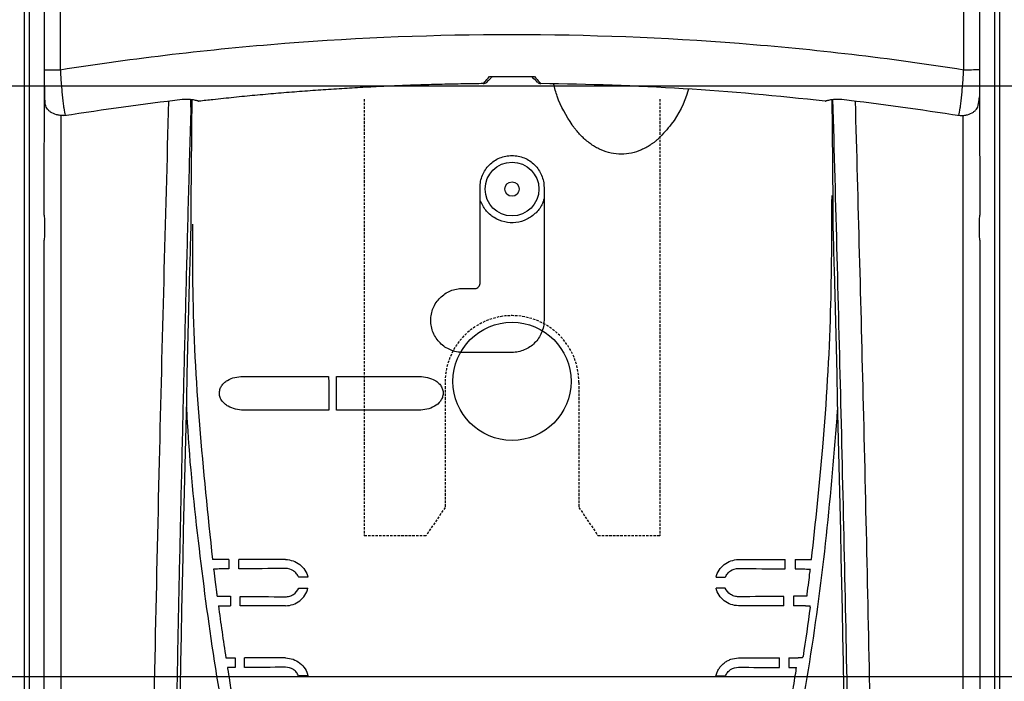
# Model space of a CAD drawing. Units: millimetres. Extents: x -3402 to 8400, y -2 to 6280.
# Drawn here: x 1105 to 1205, y 4250 to 4318 of the extents above; entities that cross this region are included whole.
import ezdxf
from ezdxf.enums import TextEntityAlignment as Align

# ---------------------------------------------------------------- set-up
doc = ezdxf.new("R2010")
doc.units = ezdxf.units.MM
doc.header["$MEASUREMENT"] = 0
doc.linetypes.add('DASHED2', pattern=[0.375, 0.25, -0.125])
for name, color, linetype, lineweight in [('2DE_OBJ_LAMEL-APP', 130, 'Continuous', 25), ('2DE_OBJ_Lamel-DISTR', 255, 'Continuous', 18), ('2DE_TXTNUM', 11, 'Continuous', 9)]:
    doc.layers.add(name, color=color, linetype=linetype, lineweight=lineweight)
doc.layers.add('2DE_TXTPAR', color=41, linetype='Continuous')
doc.layers.add('Zaciski', color=30, linetype='DASHED2')
doc.layers.add('LAM_MONT', color=1, linetype='Continuous', plot=False)
doc.styles.add('CP_ATTR', font='ARIAL.TTF')
doc.styles.add('CP_ELATT', font='ARIAL.TTF')

# ---------------------------------------------------------------- blocks, each defined once
blk = doc.blocks.new('LML_73_81005_01')
at = {"layer": 'LAM_MONT'}
blk.add_circle((0, 0), 6, dxfattribs=at)
blk = doc.blocks.new('2dlam_73-81005-07_evegu9')
at = {"layer": 'LAM_MONT'}
blk.add_lwpolyline([(0, 340), (807, 340), (807, 400), (0, 400)], close=True, dxfattribs=at)
blk.add_blockref('LML_73_81005_01', (153.5, 370))
at = {"linetype": 'ByBlock', "style": 'CP_ATTR', "flags": 9}
for tag, p in [('NAME', (0.95, -29.4)), ('NUMBER', (0.95, -29.4)), ('GROUP', (0.95, -29.4)), ('ARTICLE', (0.95, -29.4)), ('ORDER-NO', (0.95, -29.4)), ('PRODUCER', (0.95, -29.4)), ('VOLTAGE', (0.96, -29.4)), ('POWER', (0.96, -29.4)), ('CHARACTER', (0.96, -29.4)), ('OTHER', (0.96, -29.4)), ('TAG', (0.96, -29.4))]:
    blk.add_attdef(tag, text='', height=0.0005, dxfattribs=at).set_placement(p, align=Align.MIDDLE_LEFT)
blk = doc.blocks.new('2dapa_ars26v_apa-04_f6p1x6k')
for p, q in [((-49.5, -240.12), (-49.5, 276.88)), ((49.5, 276.88), (49.5, -240.12)), ((-49, 99.34), (-49, 272.61)), ((49, 272.4), (49, 99.11)), ((-49.5, 129.88), (-49.5, 239.88)), ((49.5, 239.88), (49.5, 129.88)), ((-47.5, 201.87), (-47.47, 216.67)), ((47.48, 213.91), (47.5, 201.87)), ((-45.83, 212.02), (-45.83, 110.55)), ((45.83, 110.55), (45.83, 212.02)), ((-47.5, 109.48), (-47.5, 199.35)), ((47.5, 199.35), (47.5, 109.48))]:
    blk.add_line(p, q)
at = {"color": 1}
for p, q in [((47.47, 246.97), (47.48, 213.91)), ((-2.28, 215.96), (2.28, 215.96))]:
    blk.add_line(p, q, dxfattribs=at)
for radius in [2.73, 0.733]:
    blk.add_circle((0, 204.54), radius)
for centre, radius, start, end in [((-46.24, 323.36), 106.7, 269.3374, 270.1909), ((46.24, 323.58), 106.91, 269.8099, 270.6617), ((-2.92, 215.75), 0.5, 270.585, 314.9974), ((2.93, 215.75), 0.5, 225.0056, 269.4122)]:
    blk.add_arc(centre, radius, start, end, dxfattribs=at)
for points, knots in [([(-47.47, 216.67), (-47.47, 217.78), (-47.47, 219.83), (-47.47, 222.83), (-47.47, 225.67), (-47.47, 228.51), (-47.47, 231.35), (-47.47, 234.19), (-47.47, 237.03), (-47.47, 239.87), (-47.47, 242.71), (-47.47, 245.07), (-47.47, 246.49), (-47.47, 246.97)], [0, 0, 0, 0, 0.10938, 0.20313, 0.29688, 0.39063, 0.48438, 0.57813, 0.67187, 0.76562, 0.85937, 0.95312, 1, 1, 1, 1]), ([(45.88, 216.67), (45.88, 217.93), (45.88, 219.2), (45.88, 220.47), (45.88, 223.71), (45.88, 226.95), (45.88, 235.2)], [0, 0, 0, 0, 0.0038, 0.0038, 0.0038, 0.013528, 0.013528, 0.013528, 0.013528]), ([(-45.88, 230.19), (-45.88, 229.45), (-45.88, 228.71), (-45.88, 227.96), (-45.88, 224.2), (-45.88, 220.43), (-45.88, 216.67)], [0.0167659, 0.0167659, 0.0167659, 0.0167659, 0.019, 0.019, 0.019, 0.0302947, 0.0302947, 0.0302947, 0.0302947]), ([(-45.88, 216.67), (-42.12, 217.26), (-38.33, 217.78), (-30.72, 218.68), (-26.9, 219.05), (-15.42, 219.95), (-7.73, 220.25), (7.73, 220.25), (15.42, 219.95), (26.9, 219.05), (30.72, 218.68), (38.33, 217.79), (42.12, 217.26), (45.88, 216.67)], [0, 0, 0, 0, 0.125, 0.125, 0.25, 0.25, 0.5, 0.5, 0.75, 0.75, 0.875, 0.875, 1, 1, 1, 1]), ([(-47.41, 213.23), (-47.41, 213.25), (-47.41, 213.27), (-47.41, 213.31), (-47.42, 213.36), (-47.42, 213.42), (-47.43, 213.49), (-47.43, 213.59), (-47.44, 213.8), (-47.45, 214.15), (-47.46, 214.79), (-47.47, 215.45), (-47.47, 216.05), (-47.47, 216.36), (-47.47, 216.57), (-47.47, 216.67)], [0, 0, 0, 0, 0.0129, 0.0288, 0.04905, 0.07661, 0.11763, 0.16596, 0.2461, 0.41439, 0.54032, 0.8047, 0.86798, 0.9355, 1, 1, 1, 1]), ([(-45.88, 216.67), (-45.85, 216.17), (-45.82, 215.69), (-45.76, 214.98), (-45.74, 214.75), (-45.7, 214.3), (-45.68, 214.09), (-45.64, 213.68), (-45.61, 213.48), (-45.57, 213.11), (-45.55, 212.94), (-45.48, 212.47), (-45.43, 212.21), (-45.39, 212.02)], [0, 0, 0, 0, 0.25, 0.25, 0.375, 0.375, 0.5, 0.5, 0.625, 0.625, 0.75, 0.75, 1, 1, 1, 1]), ([(45.39, 212.02), (45.43, 212.21), (45.48, 212.47), (45.55, 212.94), (45.57, 213.12), (45.61, 213.48), (45.64, 213.68), (45.68, 214.09), (45.7, 214.3), (45.74, 214.75), (45.76, 214.98), (45.82, 215.69), (45.85, 216.17), (45.88, 216.67)], [0, 0, 0, 0, 0.25, 0.25, 0.375, 0.375, 0.5, 0.5, 0.625, 0.625, 0.75, 0.75, 1, 1, 1, 1]), ([(-2.92, 215.25), (-3.21, 215.25), (-3.8, 215.24), (-5.1, 215.22), (-6.83, 215.19), (-8.98, 215.13), (-11.12, 215.05), (-13.27, 214.96), (-15.42, 214.85), (-17.56, 214.72), (-19.7, 214.58), (-21.84, 214.42), (-23.97, 214.25), (-26.11, 214.06), (-28.24, 213.85), (-29.9, 213.67), (-31.08, 213.54), (-31.56, 213.49), (-31.79, 213.46)], [0, 0, 0, 0, 0.03022, 0.06042, 0.13463, 0.2088, 0.28294, 0.35706, 0.43116, 0.50526, 0.57937, 0.65349, 0.72764, 0.80182, 0.87603, 0.95029, 0.97516, 1, 1, 1, 1]), ([(-2.92, 215.25), (-2.92, 215.25), (-2.86, 215.32), (-2.64, 215.56), (-2.48, 215.74), (-2.28, 215.96)], [0, 0, 0, 0, 0.5, 0.5, 1, 1, 1, 1]), ([(-2.2, 215.77), (-2.27, 215.71), (-2.33, 215.65), (-2.45, 215.52), (-2.51, 215.47), (-2.57, 215.4)], [0, 0, 0, 0, 0.5, 0.5, 1, 1, 1, 1]), ([(2.28, 215.96), (2.48, 215.74), (2.64, 215.56), (2.81, 215.38), (2.85, 215.33), (2.91, 215.27), (2.92, 215.25), (2.92, 215.25)], [0, 0, 0, 0, 0.5, 0.5, 0.75, 0.75, 1, 1, 1, 1]), ([(-45.52, 212), (-45.65, 212), (-45.78, 212.01), (-46.03, 212.04), (-46.15, 212.06), (-46.49, 212.16), (-46.69, 212.25), (-46.94, 212.42), (-47.01, 212.48), (-47.14, 212.61), (-47.19, 212.68), (-47.33, 212.9), (-47.38, 213.06), (-47.41, 213.23)], [0, 0, 0, 0, 0.125, 0.125, 0.25, 0.25, 0.5, 0.5, 0.625, 0.625, 0.75, 0.75, 1, 1, 1, 1]), ([(-33.51, 213.66), (-33.41, 213.67), (-33.31, 213.68), (-33.11, 213.69), (-33.01, 213.69), (-32.73, 213.67), (-32.55, 213.65), (-32.24, 213.6), (-32.11, 213.57), (-31.97, 213.53), (-31.93, 213.52), (-31.87, 213.49), (-31.85, 213.48), (-31.84, 213.48)], [0, 0, 0, 0, 0.125, 0.125, 0.25, 0.25, 0.5, 0.5, 0.75, 0.75, 0.875, 0.875, 1, 1, 1, 1]), ([(31.84, 213.48), (31.85, 213.48), (31.87, 213.49), (31.93, 213.52), (31.97, 213.53), (32.06, 213.56), (32.12, 213.57), (32.25, 213.6), (32.32, 213.61), (32.55, 213.65), (32.73, 213.67), (33.11, 213.69), (33.31, 213.68), (33.51, 213.66)], [0, 0, 0, 0, 0.125, 0.125, 0.25, 0.25, 0.375, 0.375, 0.5, 0.5, 0.75, 0.75, 1, 1, 1, 1]), ([(45.52, 212), (45.65, 212), (45.78, 212.01), (46.02, 212.04), (46.15, 212.06), (46.49, 212.16), (46.69, 212.25), (46.94, 212.42), (47.01, 212.48), (47.14, 212.61), (47.19, 212.68), (47.33, 212.9), (47.38, 213.06), (47.48, 213.91)], [0, 0, 0, 0, 0.125, 0.125, 0.25, 0.25, 0.5, 0.5, 0.625, 0.625, 0.75, 0.75, 1, 1, 1, 1])]:
    blk.add_open_spline(points, degree=3, knots=knots, dxfattribs=at)
for points in [[(-2.01, 215.96), (-2.08, 215.9), (-2.14, 215.83), (-2.2, 215.77)], [(2.57, 215.4), (2.46, 215.52), (2.33, 215.64), (2.02, 215.96)], [(31.79, 213.46), (22.23, 214.56), (12.6, 215.15), (2.92, 215.25)], [(-45.52, 212), (-41.43, 212.65), (-37.48, 213.2), (-33.51, 213.66)], [(-31.79, 213.46), (-31.81, 213.46), (-31.83, 213.47), (-31.84, 213.48)], [(31.84, 213.48), (31.83, 213.47), (31.81, 213.46), (31.79, 213.46)], [(33.51, 213.66), (37.48, 213.2), (41.42, 212.65), (45.52, 212)]]:
    blk.add_open_spline(points, degree=3, dxfattribs=at)
for points, knots in [([(6.11, 211.05), (5.53, 211.99), (4.72, 213.31), (4.34, 214.8), (4.23, 215.24)], [0, 0, 0, 0, 0.71427, 1, 1, 1, 1]), ([(17.91, 214.69), (17.9, 214.62), (17.55, 213.35), (16.64, 211.53), (15.34, 210.15), (14.89, 209.67)], [0, 0, 0, 0, 0.03551, 0.67146, 1, 1, 1, 1]), ([(-37.05, 108.91), (-36.92, 118.23), (-36.58, 140.88), (-35.87, 175.75), (-35.18, 201.28), (-34.85, 213.5)], [0, 0, 0, 0, 0.26743, 0.64958, 1, 1, 1, 1]), ([(-32.57, 204.62), (-32.57, 204.91), (-32.55, 206.38), (-32.53, 209.38), (-32.5, 212.1), (-32.49, 213.64)], [0, 0, 0, 0, 0.09753, 0.48765, 1, 1, 1, 1]), ([(32.49, 213.64), (32.49, 213.51), (32.5, 212.21), (32.53, 209.21), (32.55, 206.33), (32.57, 204.62)], [0, 0, 0, 0, 0.0415, 0.4317, 1, 1, 1, 1]), ([(34.79, 108.58), (34.59, 121.88), (34.23, 146.26), (33.47, 181.29), (32.89, 203.01), (32.6, 213.65)], [0, 0, 0, 0, 0.37973, 0.69601, 1, 1, 1, 1]), ([(34.85, 213.48), (35.13, 203.16), (35.72, 181.51), (36.48, 146.65), (36.85, 122.11), (37.05, 108.91)], [0, 0, 0, 0, 0.296215, 0.621222, 1, 1, 1, 1]), ([(-32.62, 212.87), (-32.7, 209.97), (-32.87, 204.17), (-33.09, 195.46), (-33.31, 186.76), (-33.52, 178.06), (-33.72, 169.37), (-33.9, 160.68), (-34.08, 151.99), (-34.24, 143.3), (-34.4, 134.62), (-34.54, 125.94), (-34.67, 117.26), (-34.75, 111.47), (-34.79, 108.58)], [0, 0, 0, 0, 0.0835, 0.16696, 0.2504, 0.3338, 0.41718, 0.50053, 0.58385, 0.66713, 0.75039, 0.83362, 0.91683, 1, 1, 1, 1]), ([(7.31, 209.68), (7.25, 209.74), (7.12, 209.85), (6.95, 210.03), (6.78, 210.22), (6.61, 210.41), (6.44, 210.62), (6.27, 210.83), (6.17, 210.98), (6.11, 211.05)], [0, 0, 0, 0, 0.135561, 0.273328, 0.413445, 0.556046, 0.701259, 0.849206, 1, 1, 1, 1]), ([(14.89, 209.67), (14.83, 209.61), (14.69, 209.49), (14.48, 209.32), (14.26, 209.16), (14.04, 209.01), (13.82, 208.87), (13.6, 208.74), (13.37, 208.63), (12.9, 208.41), (12.15, 208.16), (11.1, 208.04), (10.05, 208.16), (9.22, 208.43), (8.59, 208.74), (8.15, 209.01), (7.71, 209.33), (7.44, 209.56), (7.31, 209.68)], [0, 0, 0, 0, 0.03288, 0.0652, 0.09702, 0.12836, 0.1593, 0.18987, 0.22013, 0.25014, 0.37658, 0.49979, 0.6234, 0.74991, 0.81018, 0.87166, 0.9348, 1, 1, 1, 1]), ([(-3.25, 204.69), (-3.25, 204.91), (-3.23, 205.12), (-3.15, 205.54), (-3.08, 205.74), (-2.92, 206.14), (-2.82, 206.32), (-2.59, 206.68), (-2.45, 206.84), (-2.15, 207.14), (-1.98, 207.28), (-1.63, 207.51), (-1.44, 207.62), (-1.05, 207.78), (-0.84, 207.84), (-0.43, 207.92), (-0.21, 207.94), (0.21, 207.94), (0.43, 207.92), (0.84, 207.84), (1.04, 207.78), (1.44, 207.62), (1.63, 207.51), (1.98, 207.28), (2.14, 207.15), (2.45, 206.84), (2.58, 206.68), (2.82, 206.33), (2.92, 206.14), (3.08, 205.74), (3.15, 205.54), (3.23, 205.12), (3.25, 204.91), (3.25, 204.69)], [0, 0, 0, 0, 0.0625, 0.0625, 0.125, 0.125, 0.1875, 0.1875, 0.25, 0.25, 0.3125, 0.3125, 0.375, 0.375, 0.4375, 0.4375, 0.5, 0.5, 0.5625, 0.5625, 0.625, 0.625, 0.6875, 0.6875, 0.75, 0.75, 0.8125, 0.8125, 0.875, 0.875, 0.9375, 0.9375, 1, 1, 1, 1]), ([(-32.6, 200.54), (-32.6, 200.84), (-32.6, 201.13), (-32.59, 201.42), (-32.59, 202.49), (-32.58, 203.55), (-32.57, 204.62)], [0, 0, 0, 0, 0.001, 0.001, 0.001, 0.00463248, 0.00463248, 0.00463248, 0.00463248]), ([(32.57, 204.62), (32.57, 204.33), (32.57, 204.03), (32.57, 203.74), (32.58, 202.67), (32.59, 201.61), (32.6, 200.54)], [0, 0, 0, 0, 0.001, 0.001, 0.001, 0.00463248, 0.00463248, 0.00463248, 0.00463248]), ([(3.22, 203.51), (3.18, 203.36), (3.06, 202.84), (2.47, 202.1), (1.54, 201.41), (0.41, 201.07), (-0.76, 201.13), (-1.84, 201.58), (-2.73, 202.34), (-3.06, 203.04), (-3.22, 203.38)], [0, 0, 0, 0, 0.05203, 0.18793, 0.32378, 0.4596, 0.59543, 0.73129, 0.86719, 1, 1, 1, 1]), ([(30.42, 166.89), (30.83, 170.69), (31.73, 179.07), (32.46, 191.41), (32.49, 199.94), (32.5, 203.87)], [0, 0, 0, 0, 0.30952, 0.68206, 1, 1, 1, 1]), ([(-47.5, 201.87), (-47.5, 201.67), (-47.49, 201.47), (-47.48, 201.05), (-47.48, 200.83), (-47.48, 200.39), (-47.48, 200.18), (-47.49, 199.76), (-47.5, 199.55), (-47.5, 199.35)], [0, 0, 0, 0, 0.25, 0.25, 0.5, 0.5, 0.75, 0.75, 1, 1, 1, 1]), ([(47.5, 199.35), (47.5, 199.55), (47.49, 199.75), (47.48, 200.17), (47.48, 200.39), (47.48, 200.83), (47.48, 201.05), (47.49, 201.47), (47.5, 201.67), (47.5, 201.87)], [0, 0, 0, 0, 0.25, 0.25, 0.5, 0.5, 0.75, 0.75, 1, 1, 1, 1]), ([(-32.46, 200.98), (-32.46, 198.77), (-32.48, 191.96), (-31.86, 180.57), (-30.9, 171.44), (-30.42, 166.89)], [0, 0, 0, 0, 0.194143, 0.597743, 1, 1, 1, 1]), ([(-5, 187.94), (-5.21, 187.94), (-5.43, 187.97), (-5.84, 188.05), (-6.05, 188.11), (-6.44, 188.27), (-6.63, 188.37), (-6.98, 188.61), (-7.15, 188.75), (-7.45, 189.05), (-7.58, 189.21), (-7.82, 189.57), (-7.92, 189.75), (-8.08, 190.15), (-8.15, 190.35), (-8.23, 190.77), (-8.25, 190.98), (-8.25, 191.4), (-8.23, 191.62), (-8.15, 192.04), (-8.08, 192.24), (-7.92, 192.63), (-7.82, 192.82), (-7.59, 193.18), (-7.45, 193.34), (-7.15, 193.64), (-6.98, 193.78), (-6.63, 194.01), (-6.44, 194.11), (-6.05, 194.28), (-5.85, 194.34), (-5.43, 194.42), (-5.21, 194.44), (-5, 194.44)], [0, 0, 0, 0, 0.0625, 0.0625, 0.125, 0.125, 0.1875, 0.1875, 0.25, 0.25, 0.3125, 0.3125, 0.375, 0.375, 0.4375, 0.4375, 0.5, 0.5, 0.5625, 0.5625, 0.625, 0.625, 0.6875, 0.6875, 0.75, 0.75, 0.8125, 0.8125, 0.875, 0.875, 0.9375, 0.9375, 1, 1, 1, 1]), ([(-3.75, 194.44), (-3.62, 194.44), (-3.49, 194.5), (-3.3, 194.68), (-3.25, 194.81), (-3.25, 194.94)], [0, 0, 0, 0, 0.5, 0.5, 1, 1, 1, 1]), ([(3.25, 191.19), (3.25, 190.98), (3.23, 190.77), (3.15, 190.35), (3.08, 190.15), (2.92, 189.75), (2.82, 189.57), (2.59, 189.21), (2.45, 189.05), (2.15, 188.75), (1.99, 188.61), (1.63, 188.38), (1.44, 188.27), (1.05, 188.11), (0.85, 188.05), (0.43, 187.97), (0.21, 187.94), (0, 187.94)], [0, 0, 0, 0, 0.125, 0.125, 0.25, 0.25, 0.375, 0.375, 0.5, 0.5, 0.625, 0.625, 0.75, 0.75, 0.875, 0.875, 1, 1, 1, 1]), ([(-27.26, 182.08), (-27.54, 182.08), (-27.81, 182.11), (-28.34, 182.24), (-28.59, 182.33), (-28.95, 182.53), (-29.06, 182.61), (-29.27, 182.79), (-29.36, 182.89), (-29.53, 183.11), (-29.59, 183.24), (-29.69, 183.49), (-29.71, 183.63), (-29.72, 183.9), (-29.7, 184.04), (-29.63, 184.3), (-29.57, 184.43), (-29.42, 184.66), (-29.33, 184.76), (-29.13, 184.95), (-29.01, 185.03), (-28.67, 185.24), (-28.41, 185.33), (-27.88, 185.46), (-27.61, 185.49), (-27.34, 185.49)], [0, 0, 0, 0, 0.125, 0.125, 0.25, 0.25, 0.3125, 0.3125, 0.375, 0.375, 0.4375, 0.4375, 0.5, 0.5, 0.5625, 0.5625, 0.625, 0.625, 0.6875, 0.6875, 0.75, 0.75, 0.875, 0.875, 1, 1, 1, 1]), ([(-18.62, 185.49), (-18.62, 184.92), (-18.62, 184.36), (-18.61, 183.79), (-18.61, 183.22), (-18.61, 182.65), (-18.61, 182.08)], [0, 0, 0, 0, 0.00169188, 0.00169188, 0.00169188, 0.00340198, 0.00340198, 0.00340198, 0.00340198]), ([(-17.81, 182.08), (-17.81, 182.65), (-17.81, 183.22), (-17.81, 183.79), (-17.82, 184.36), (-17.82, 184.92), (-17.82, 185.49)], [0, 0, 0, 0, 0.00171011, 0.00171011, 0.00171011, 0.00340198, 0.00340198, 0.00340198, 0.00340198]), ([(-9.39, 185.49), (-9.11, 185.49), (-8.84, 185.46), (-8.31, 185.33), (-8.05, 185.23), (-7.7, 185.02), (-7.59, 184.94), (-7.39, 184.76), (-7.29, 184.65), (-7.14, 184.42), (-7.08, 184.3), (-7.01, 184.03), (-6.99, 183.89), (-7, 183.62), (-7.03, 183.48), (-7.12, 183.23), (-7.19, 183.11), (-7.43, 182.77), (-7.65, 182.6), (-8.12, 182.33), (-8.38, 182.23), (-8.91, 182.11), (-9.18, 182.08), (-9.46, 182.08)], [0, 0, 0, 0, 0.125, 0.125, 0.25, 0.25, 0.3125, 0.3125, 0.375, 0.375, 0.4375, 0.4375, 0.5, 0.5, 0.5625, 0.5625, 0.625, 0.625, 0.75, 0.75, 0.875, 0.875, 1, 1, 1, 1]), ([(-27.94, 143.72), (-28.69, 147.75), (-30.2, 155.8), (-31.82, 168.18), (-32.77, 177.05), (-33.01, 181.86), (-33.03, 182.39)], [0, 0, 0, 0, 0.31474, 0.63001, 0.95928, 1, 1, 1, 1]), ([(33.04, 182.08), (32.7, 177.83), (32.01, 169.27), (30.31, 156.47), (28.73, 147.98), (27.94, 143.72)], [0, 0, 0, 0, 0.33049, 0.66492, 1, 1, 1, 1]), ([(-23, 166.89), (-22.74, 166.89), (-22.48, 166.84), (-21.99, 166.67), (-21.76, 166.55), (-21.35, 166.22), (-21.17, 166.03), (-20.89, 165.59), (-20.78, 165.35), (-20.72, 165.1)], [0, 0, 0, 0, 0.25, 0.25, 0.5, 0.5, 0.75, 0.75, 1, 1, 1, 1]), ([(20.72, 165.1), (20.78, 165.35), (20.89, 165.59), (21.17, 166.03), (21.35, 166.22), (21.76, 166.55), (21.99, 166.67), (22.48, 166.84), (22.74, 166.89), (23, 166.89)], [0, 0, 0, 0, 0.25, 0.25, 0.5, 0.5, 0.75, 0.75, 1, 1, 1, 1]), ([(-30.31, 165.93), (-30.3, 165.89), (-30.3, 165.85), (-30.29, 165.82), (-30.24, 165.41), (-30.19, 165), (-30.14, 164.6), (-30.1, 164.27), (-30.06, 163.95), (-30.01, 163.62), (-29.99, 163.47), (-29.97, 163.32), (-29.95, 163.17)], [0.00011884, 0.00011884, 0.00011884, 0.00011884, 0.00023041, 0.00023041, 0.00023041, 0.00145747, 0.00145747, 0.00145747, 0.00244173, 0.00244173, 0.00244173, 0.00290084, 0.00290084, 0.00290084, 0.00290084]), ([(-21.66, 165.09), (-21.72, 165.22), (-21.79, 165.34), (-21.97, 165.57), (-22.08, 165.66), (-22.43, 165.9), (-22.71, 165.99), (-23, 165.98)], [0, 0, 0, 0, 0.25, 0.25, 0.5, 0.5, 1, 1, 1, 1]), ([(21.66, 165.09), (21.72, 165.22), (21.79, 165.34), (21.97, 165.57), (22.07, 165.66), (22.43, 165.9), (22.71, 165.99), (23, 165.98)], [0, 0, 0, 0, 0.25, 0.25, 0.5, 0.5, 1, 1, 1, 1]), ([(29.95, 163.17), (29.96, 163.24), (29.97, 163.31), (29.98, 163.38), (30.03, 163.79), (30.09, 164.19), (30.14, 164.6), (30.18, 164.92), (30.22, 165.25), (30.26, 165.57), (30.28, 165.69), (30.29, 165.81), (30.31, 165.93)], [0.00012423, 0.00012423, 0.00012423, 0.00012423, 0.00034071, 0.00034071, 0.00034071, 0.00156761, 0.00156761, 0.00156761, 0.00255186, 0.00255186, 0.00255186, 0.00290623, 0.00290623, 0.00290623, 0.00290623]), ([(-23, 163.11), (-22.86, 163.11), (-22.72, 163.13), (-22.44, 163.21), (-22.32, 163.27), (-21.96, 163.51), (-21.77, 163.74), (-21.66, 164)], [0, 0, 0, 0, 0.25, 0.25, 0.5, 0.5, 1, 1, 1, 1]), ([(23, 163.11), (22.86, 163.11), (22.72, 163.13), (22.44, 163.21), (22.32, 163.27), (21.96, 163.51), (21.77, 163.74), (21.66, 164)], [0, 0, 0, 0, 0.25, 0.25, 0.5, 0.5, 1, 1, 1, 1]), ([(-23, 162.2), (-22.74, 162.2), (-22.48, 162.25), (-21.99, 162.42), (-21.76, 162.54), (-21.35, 162.87), (-21.17, 163.06), (-20.89, 163.5), (-20.78, 163.74), (-20.72, 164)], [0, 0, 0, 0, 0.25, 0.25, 0.5, 0.5, 0.75, 0.75, 1, 1, 1, 1]), ([(23, 162.2), (22.74, 162.2), (22.48, 162.25), (21.98, 162.42), (21.76, 162.54), (21.34, 162.87), (21.17, 163.06), (20.89, 163.5), (20.78, 163.74), (20.72, 164)], [0, 0, 0, 0, 0.25, 0.25, 0.5, 0.5, 0.75, 0.75, 1, 1, 1, 1]), ([(29.82, 162.2), (29.95, 162.2), (30.06, 162.2), (30.22, 162.19), (30.27, 162.18), (30.27, 162.16)], [0, 0, 0, 0, 0.5, 0.5, 1, 1, 1, 1]), ([(30.28, 162.04), (30.28, 162.08), (30.27, 162.12), (30.27, 162.15), (30.27, 162.16), (30.27, 162.16), (30.27, 162.16)], [0.00615456, 0.00615456, 0.00615456, 0.00615456, 0.00738547, 0.00738547, 0.00738547, 0.0075336, 0.0075336, 0.0075336, 0.0075336]), ([(29.51, 156.93), (29.52, 156.94), (29.52, 156.95), (29.53, 156.97), (29.54, 156.99), (29.55, 157.02), (29.56, 157.04)], [0.00044423, 0.00044423, 0.00044423, 0.00044423, 0.00090859, 0.00090859, 0.00090859, 0.00181719, 0.00181719, 0.00181719, 0.00181719]), ([(-23, 156.89), (-23.59, 156.89), (-24.19, 156.89), (-24.78, 156.89), (-25.54, 156.89), (-26.29, 156.89), (-27.05, 156.89), (-27.09, 156.89), (-27.13, 156.89), (-27.17, 156.89)], [0, 0, 0, 0, 0.00178639, 0.00178639, 0.00178639, 0.00406359, 0.00406359, 0.00406359, 0.00418489, 0.00418489, 0.00418489, 0.00418489]), ([(-23, 156.89), (-22.73, 156.89), (-22.48, 156.84), (-21.98, 156.67), (-21.75, 156.54), (-21.33, 156.21), (-21.16, 156.01), (-20.87, 155.56), (-20.77, 155.32), (-20.72, 155.06)], [0, 0, 0, 0, 0.25, 0.25, 0.5, 0.5, 0.75, 0.75, 1, 1, 1, 1]), ([(20.71, 155.06), (20.74, 155.19), (20.78, 155.32), (20.88, 155.56), (20.94, 155.68), (21.08, 155.9), (21.16, 156.01), (21.34, 156.2), (21.43, 156.29), (21.64, 156.46), (21.75, 156.53), (21.98, 156.66), (22.1, 156.71), (22.47, 156.84), (22.73, 156.89), (23, 156.89)], [0, 0, 0, 0, 0.125, 0.125, 0.25, 0.25, 0.375, 0.375, 0.5, 0.5, 0.625, 0.625, 0.75, 0.75, 1, 1, 1, 1]), ([(29.51, 156.93), (29.51, 156.91), (29.46, 156.9), (29.29, 156.89), (29.18, 156.89), (29.05, 156.89)], [0, 0, 0, 0, 0.5, 0.5, 1, 1, 1, 1]), ([(-28.9, 155.91), (-28.9, 155.88), (-28.89, 155.85), (-28.89, 155.82), (-28.82, 155.42), (-28.76, 155.02), (-28.69, 154.61), (-28.64, 154.28), (-28.59, 153.95), (-28.53, 153.62), (-28.51, 153.48), (-28.48, 153.33), (-28.46, 153.19)], [0.00014029, 0.00014029, 0.00014029, 0.00014029, 0.00022494, 0.00022494, 0.00022494, 0.00144995, 0.00144995, 0.00144995, 0.00245435, 0.00245435, 0.00245435, 0.00289326, 0.00289326, 0.00289326, 0.00289326]), ([(-21.68, 155.06), (-21.74, 155.19), (-21.81, 155.31), (-21.98, 155.53), (-22.09, 155.63), (-22.44, 155.87), (-22.72, 155.95), (-23, 155.95)], [0, 0, 0, 0, 0.25, 0.25, 0.5, 0.5, 1, 1, 1, 1]), ([(21.68, 155.06), (21.74, 155.19), (21.81, 155.31), (21.98, 155.53), (22.09, 155.63), (22.44, 155.87), (22.72, 155.95), (23, 155.95)], [0, 0, 0, 0, 0.25, 0.25, 0.5, 0.5, 1, 1, 1, 1]), ([(28.46, 153.19), (28.47, 153.26), (28.48, 153.33), (28.5, 153.4), (28.56, 153.81), (28.63, 154.21), (28.69, 154.61), (28.75, 154.94), (28.8, 155.27), (28.85, 155.6), (28.87, 155.7), (28.88, 155.81), (28.9, 155.91)], [0.00014707, 0.00014707, 0.00014707, 0.00014707, 0.00036428, 0.00036428, 0.00036428, 0.00159038, 0.00159038, 0.00159038, 0.00259478, 0.00259478, 0.00259478, 0.00290003, 0.00290003, 0.00290003, 0.00290003])]:
    blk.add_open_spline(points, degree=3, knots=knots)
for points, degree in [([(-32.62, 212.87), (-32.6, 213.66)], 1), ([(-3.25, 194.94), (-3.25, 198.19), (-3.25, 201.44), (-3.25, 204.69)], 3), ([(3.25, 204.69), (3.25, 200.19), (3.25, 195.69), (3.25, 191.19)], 3), ([(-32.71, 196.38), (-32.67, 197.77), (-32.64, 199.16), (-32.6, 200.54)], 3), ([(32.6, 200.54), (32.64, 199.16), (32.67, 197.77), (32.71, 196.38)], 3), ([(-34.4, 111.25), (-34.01, 139.63), (-33.44, 168.01), (-32.71, 196.38)], 3), ([(32.71, 196.38), (33.44, 168.01), (34.01, 139.63), (34.4, 111.25)], 3), ([(-5, 194.44), (-4.58, 194.44), (-4.17, 194.44), (-3.75, 194.44)], 3), ([(0, 187.94), (-1.67, 187.94), (-3.33, 187.94), (-5, 187.94)], 3), ([(-27.34, 185.49), (-24.44, 185.49), (-21.53, 185.49), (-18.62, 185.49)], 3), ([(-17.82, 185.49), (-15.01, 185.49), (-12.2, 185.49), (-9.39, 185.49)], 3), ([(-18.61, 182.08), (-21.5, 182.08), (-24.38, 182.08), (-27.26, 182.08)], 3), ([(-9.46, 182.08), (-12.24, 182.08), (-15.03, 182.08), (-17.81, 182.08)], 3), ([(-28.76, 166.89), (-29.31, 166.89), (-29.87, 166.89), (-30.42, 166.89)], 3), ([(-28.76, 166.89), (-28.76, 166.57), (-28.76, 166.26), (-28.75, 165.94)], 3), ([(-27.76, 165.95), (-27.75, 166.26), (-27.75, 166.57), (-27.75, 166.89)], 3), ([(-23, 166.89), (-24.58, 166.89), (-26.17, 166.89), (-27.75, 166.89)], 3), ([(23, 166.89), (24.58, 166.89), (26.17, 166.89), (27.75, 166.89)], 3), ([(27.76, 165.95), (27.75, 166.26), (27.75, 166.57), (27.75, 166.89)], 3), ([(28.76, 166.89), (28.76, 166.57), (28.76, 166.26), (28.75, 165.94)], 3), ([(28.76, 166.89), (29.31, 166.89), (29.87, 166.89), (30.42, 166.89)], 3), ([(-28.75, 165.94), (-29.27, 165.94), (-29.79, 165.93), (-30.31, 165.93)], 3), ([(-23, 165.98), (-24.59, 165.97), (-26.17, 165.96), (-27.76, 165.95)], 3), ([(-20.72, 165.1), (-21.04, 165.09), (-21.35, 165.09), (-21.66, 165.09)], 3), ([(20.72, 165.1), (21.04, 165.09), (21.35, 165.09), (21.66, 165.09)], 3), ([(23, 165.98), (24.59, 165.97), (26.17, 165.96), (27.76, 165.95)], 3), ([(28.75, 165.94), (29.27, 165.94), (29.79, 165.93), (30.31, 165.93)], 3), ([(-21.66, 164), (-21.35, 164), (-21.04, 164), (-20.72, 164)], 3), ([(21.66, 164), (21.35, 164), (21.04, 164), (20.72, 164)], 3), ([(-29.95, 163.17), (-29.5, 163.16), (-29.04, 163.16), (-28.58, 163.16)], 3), ([(-28.58, 163.16), (-28.58, 162.84), (-28.58, 162.52), (-28.58, 162.2)], 3), ([(-27.6, 162.2), (-27.6, 162.52), (-27.6, 162.83), (-27.6, 163.15)], 3), ([(-27.6, 163.15), (-26.07, 163.14), (-24.53, 163.12), (-23, 163.11)], 3), ([(27.6, 163.15), (26.07, 163.14), (24.53, 163.12), (23, 163.11)], 3), ([(27.6, 162.2), (27.6, 162.52), (27.6, 162.83), (27.6, 163.15)], 3), ([(29.95, 163.17), (29.5, 163.16), (29.04, 163.16), (28.58, 163.16)], 3), ([(28.58, 163.16), (28.58, 162.84), (28.58, 162.52), (28.58, 162.2)], 3), ([(-29.82, 162.2), (-29.41, 162.2), (-28.99, 162.2), (-28.58, 162.2)], 3), ([(-29.82, 162.2), (-29.58, 160.43), (-29.33, 158.66), (-29.05, 156.89)], 3), ([(-23, 162.2), (-24.53, 162.2), (-26.07, 162.2), (-27.6, 162.2)], 3), ([(27.6, 162.2), (26.07, 162.2), (24.53, 162.2), (23, 162.2)], 3), ([(29.82, 162.2), (29.41, 162.2), (28.99, 162.2), (28.58, 162.2)], 3), ([(30.28, 162.04), (30.05, 160.38), (29.81, 158.71), (29.56, 157.04)], 3), ([(-29.05, 156.89), (-28.74, 156.89), (-28.43, 156.89), (-28.12, 156.89)], 3), ([(-28.12, 156.89), (-28.12, 156.56), (-28.12, 156.24), (-28.12, 155.91)], 3), ([(-27.17, 155.92), (-27.17, 156.24), (-27.17, 156.56), (-27.17, 156.89)], 3), ([(23, 156.89), (24.39, 156.89), (25.78, 156.89), (27.17, 156.89)], 3), ([(27.17, 155.92), (27.17, 156.24), (27.17, 156.56), (27.17, 156.89)], 3), ([(28.12, 156.89), (28.43, 156.89), (28.74, 156.89), (29.05, 156.89)], 3), ([(28.12, 156.89), (28.12, 156.56), (28.12, 156.24), (28.12, 155.91)], 3), ([(-28.12, 155.91), (-28.38, 155.91), (-28.64, 155.91), (-28.9, 155.91)], 3), ([(-23, 155.95), (-24.39, 155.94), (-25.78, 155.93), (-27.17, 155.92)], 3), ([(-20.72, 155.06), (-21.04, 155.06), (-21.36, 155.06), (-21.68, 155.06)], 3), ([(20.71, 155.06), (21.04, 155.06), (21.36, 155.06), (21.68, 155.06)], 3), ([(23, 155.95), (24.39, 155.94), (25.78, 155.93), (27.17, 155.92)], 3), ([(28.12, 155.91), (28.38, 155.91), (28.64, 155.91), (28.9, 155.91)], 3)]:
    blk.add_open_spline(points, degree=degree)
at = {"layer": 'Zaciski'}
for p, q in [((-15, 213.68), (-15, 169.29)), ((15, 213.68), (15, 169.29)), ((-6.8, 184.88), (-6.8, 172.18)), ((6.8, 184.88), (6.8, 172.18)), ((-6.8, 172.18), (-8.75, 169.29)), ((6.8, 172.18), (8.75, 169.29)), ((-8.75, 169.29), (-15, 169.29)), ((15, 169.29), (8.75, 169.29))]:
    blk.add_line(p, q, dxfattribs=at)
blk.add_arc((0, 184.88), 6.8, 0, 180, dxfattribs=at)
at = {"linetype": 'ByBlock', "style": 'CP_ATTR', "flags": 9}
for tag in ['NAME', 'NUMBER', 'GROUP', 'ARTICLE', 'ORDER-NO', 'PRODUCER', 'DN', 'PN', 'TEMPERATURE', 'VOLTAGE', 'POWER', 'FLOW', 'CHARACTER', 'OTHER', 'CURRENT']:
    blk.add_attdef(tag, text='', height=0.00005, dxfattribs=at).set_placement((-0.09, -0.02), align=Align.MIDDLE_LEFT)
at = {"layer": '2DE_TXTNUM', "linetype": 'ByBlock', "style": 'CP_ELATT', "width": 0.8, "flags": 8}
blk.add_attdef('TAG', text='', height=10, dxfattribs=at).set_placement((0, 261.25), align=Align.CENTER)
at = {"layer": '2DE_TXTPAR', "linetype": 'ByBlock', "style": 'CP_ATTR', "flags": 8}
blk.add_attdef('PRODUCT-TYPE', text='', height=7, dxfattribs=at).set_placement((0, 92), align=Align.CENTER)

msp = doc.modelspace()

# ---------------------------------------------------------------- block references
at = {"layer": '2DE_OBJ_LAMEL-APP'}
msp.add_blockref('2dapa_ars26v_apa-04_f6p1x6k', (1154.67, 4095.8), dxfattribs=at)
at = {"layer": '2DE_OBJ_Lamel-DISTR'}
msp.add_blockref('2dlam_73-81005-07_evegu9', (1001.17, 3910.8), dxfattribs=at)

doc.saveas('drawing.dxf')
